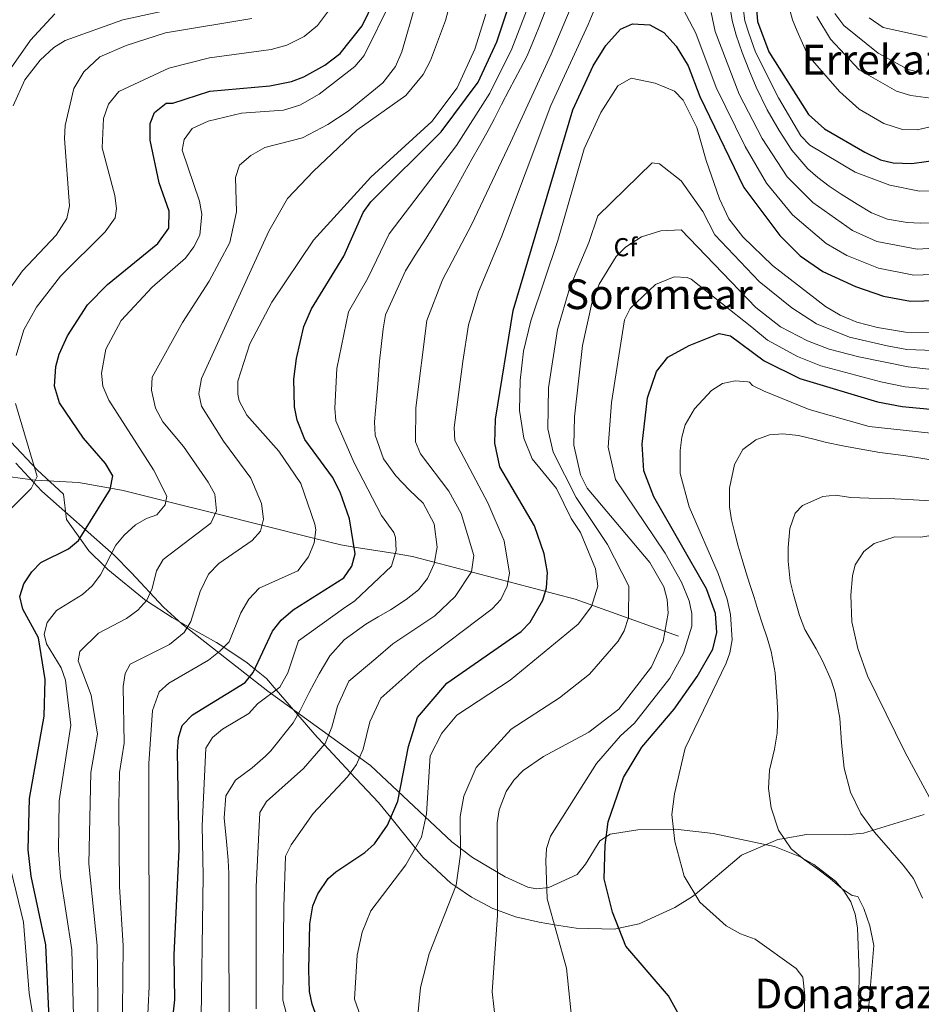
# Model space of a CAD drawing. Extents: x 634528 to 641430, y 743835 to 748599.
# Drawn here: x 637481 to 637829, y 745685 to 746065 of the extents above; entities that cross this region are included whole.
import ezdxf
from ezdxf.enums import TextEntityAlignment as Align

# ---------------------------------------------------------------- set-up
doc = ezdxf.new("R2010")
doc.units = 0
doc.header["$MEASUREMENT"] = 0
doc.linetypes.add('DGN Style 3', pattern=[111.002696, 79.28764, -31.715056])
for name, color, linetype in [('Nivel 11', 7, 'Continuous'), ('Nivel 21', 7, 'Continuous'), ('Nivel 35', 7, 'Continuous'), ('Nivel 37', 7, 'Continuous'), ('Nivel 4', 7, 'Continuous'), ('Nivel 45', 7, 'Continuous'), ('Nivel 5', 7, 'Continuous'), ('Nivel 57', 7, 'Continuous')]:
    doc.layers.add(name, color=color, linetype=linetype)
doc.styles.add('Style-arial', font='arial.shx', dxfattribs={"bigfont": 'arialbig.shx'})
doc.styles.add('Style-times', font='times.shx', dxfattribs={"bigfont": 'timesbig.shx'})

msp = doc.modelspace()

# ---------------------------------------------------------------- linework, layer by layer
at = {"layer": 'Nivel 11', "color": 142, "linetype": 'DGN Style 3', "lineweight": 13}
msp.add_polyline3d([(637735.309, 745826.907, 692.351), (637695.305, 745841.207, 676.774), (637632.574, 745857.745, 655.211), (637625.835, 745858.823, 655), (637609.963, 745861.361, 650), (637604.78, 745862.19, 648.298), (637594.755, 745864.706, 645), (637574.375, 745869.82, 640), (637556.363, 745874.341, 635), (637537.251, 745879.137, 630), (637520.756, 745883.277, 626.015), (637515.837, 745884.134, 625), (637503.515, 745886.282, 622.778), (637486.792, 745887.217, 620), (637485.686, 745887.279, 619.812), (637470.7, 745889.439, 617.364), (637465.982, 745889.469, 616.419), (637460.426, 745888.632, 615), (637454.311, 745887.71, 610.335), (637453.893, 745887.514, 610), (637446.945, 745884.252, 605), (637441.109, 745881.512, 602.332), (637437.773, 745882.047, 601.48), (637422.255, 745889.59, 598.8)], dxfattribs=at)
at = {"layer": 'Nivel 21', "color": 7, "linetype": 'DGN Style 3', "lineweight": 0}
msp.add_polyline3d([(637477.347, 745902.05, 618.766), (637487.498, 745891.213, 619.024), (637497.753, 745881.754, 621.913), (637498.861, 745872.066, 623.583), (637504.001, 745864.749, 625), (637507.429, 745859.87, 626.769), (637513.656, 745853.853, 630), (637514.86, 745852.69, 630.416), (637529.687, 745840.661, 634.989), (637529.724, 745840.637, 635), (637539.647, 745834.181, 638.063), (637545.78, 745830.728, 640), (637556.822, 745824.513, 643.922), (637559.61, 745822.662, 645), (637568.676, 745816.642, 648.617), (637571.617, 745814.255, 650), (637576.18, 745810.552, 652.507), (637579.88, 745806.277, 655), (637588.235, 745796.623, 660), (637595.724, 745787.97, 663.733), (637598.386, 745785.128, 665), (637608.606, 745774.219, 670), (637619.433, 745762.662, 673.365), (637624.104, 745756.868, 675), (637633.557, 745745.143, 680), (637636.459, 745741.543, 681.117), (637647.3, 745731.618, 684.432), (637649.199, 745730.331, 685), (637655.357, 745726.157, 687.011), (637663.568, 745721.774, 689.519), (637665.407, 745721.095, 690), (637672.323, 745718.542, 691.7), (637681.44, 745716.446, 693.74), (637687.318, 745715.501, 695), (637695.784, 745714.14, 696.786), (637710.549, 745713.823, 699.688), (637712.205, 745714.18, 700), (637720.115, 745715.888, 701.377), (637733.897, 745722.096, 703.638), (637740.725, 745726.416, 704.816), (637741.692, 745727.231, 705), (637759.591, 745742.318, 706.334), (637773.66, 745748.394, 709.045), (637776.077, 745748.828, 710), (637784.723, 745750.379, 713.8), (637799.845, 745750.278, 714.193), (637806.722, 745750.806, 714.914), (637830.127, 745758.022, 720.174)], dxfattribs=at)
at = {"layer": 'Nivel 35', "color": 92, "linetype": 'DGN Style 3', "lineweight": 0}
msp.add_polyline3d([(637804.826, 745677.282, 709.094), (637805.015, 745697.266, 707.973), (637804.481, 745714.333, 709.029), (637803.523, 745719.604, 709.246), (637801.804, 745724.322, 709.289), (637799.21, 745728.564, 709.321), (637795.885, 745732.361, 709.342), (637787.604, 745738.748, 709.367), (637782.036, 745741.861, 709.378), (637772.418, 745745.717, 709.367), (637748.613, 745750.677, 708.741), (637734.082, 745752.35, 705.012), (637719.548, 745752.195, 700.047), (637708.887, 745750.446, 697.536), (637704.894, 745747.964, 697.289), (637699.337, 745738.931, 697.82), (637696.11, 745734.942, 697.537), (637685.25, 745729.9, 694.495), (637680.449, 745729.319, 693.078), (637677.072, 745730.026, 692.131), (637668.363, 745733.975, 689.901), (637655.649, 745741.521, 686.66), (637647.772, 745747.482, 684.267), (637616.317, 745776.941, 671.236), (637576.658, 745805.726, 653.683), (637543.435, 745831.662, 643.84), (637536.336, 745838.216, 640.426), (637523.776, 745851.568, 632.239), (637517.29, 745858.214, 629.081), (637489.379, 745882.944, 622.243), (637479.262, 745893.824, 619.777)], dxfattribs=at)
at = {"layer": 'Nivel 4', "color": 30, "linetype": 'Continuous', "lineweight": 30, "flags": 128}
for points, elevation in [([(637763.967, 746086.606), (637765.828, 746064.379), (637770.207, 746052.595), (637785.443, 746028.398), (637791.735, 746022.874), (637807.228, 746013.925), (637813.275, 746010.953), (637818.159, 746009.791), (637825.426, 746009.457), (637836.484, 746011.029)], 650), ([(637538.936, 745670.46), (637540.678, 745686.522), (637540.45, 745703.891), (637542.356, 745744.438), (637541.726, 745782.578), (637542.116, 745787.654), (637543.528, 745792.433), (637547.534, 745796.579), (637567.823, 745809.079), (637571.008, 745812.942), (637578.391, 745828.869), (637581.74, 745833.197), (637586.384, 745837.065), (637605.968, 745849.542), (637609.127, 745853.939), (637610.39, 745858.796), (637608.143, 745872.284), (637604.538, 745882.573), (637601.624, 745888.334), (637590.873, 745902.944), (637587.914, 745910.317), (637586.898, 745915.589), (637586.713, 745926.252), (637587.649, 745934.177), (637590.571, 745946.521), (637593.558, 745953.333), (637605.934, 745973.742), (637613.409, 745990.622), (637616.415, 745994.756), (637643.61, 746021.674), (637657.916, 746040.957), (637665.063, 746056.541), (637673.278, 746081.024)], 650), ([(637585.83, 746041.193), (637590.506, 746042.954), (637598.611, 746047.511), (637604.583, 746052.021), (637613.097, 746062.685), (637617.833, 746072.445)], 625), ([(637600.237, 745666.961), (637593.76, 745684.817), (637592.761, 745689.717), (637592.517, 745697.932), (637592.829, 745715.882), (637594.009, 745722.782), (637595.903, 745727.393), (637599.972, 745733.317), (637602.938, 745735.995), (637614.069, 745743.388), (637617.801, 745746.703), (637622.869, 745753.965), (637626.808, 745763.225), (637630.969, 745784.314), (637634.513, 745795.587), (637645.731, 745808.804), (637674.536, 745828.803), (637678.025, 745832.352), (637682.917, 745840.829), (637684.256, 745845.652), (637684.614, 745851.528), (637683.449, 745858.714), (637679.598, 745869.559), (637666.257, 745892.378), (637664.337, 745901.516), (637664.547, 745910.722), (637671.421, 745952.774), (637694.508, 746030.183), (637702.356, 746047.262), (637707.226, 746055.022), (637712.91, 746061.377), (637717.56, 746063.434), (637724.184, 746063.085), (637729.599, 746060.061), (637734.338, 746054.827), (637739.035, 746047.173), (637743.546, 746035.447), (637760.515, 746000.176), (637774.44, 745981.75), (637782.247, 745973.897), (637790.984, 745967.827), (637803.724, 745961.984), (637814.428, 745958.215), (637824.868, 745956.31), (637856.003, 745957.056)], 675), ([(637492.757, 745665.072), (637490.872, 745707.697), (637485.217, 745734.246), (637484.046, 745744.491), (637484.536, 745764.29), (637490.248, 745796.084), (637490.551, 745810.167), (637488.097, 745826.277), (637481.956, 745837.336), (637480.874, 745842.261), (637482.342, 745847.158), (637485.413, 745851.796), (637488.911, 745855.375), (637499.663, 745860.686), (637503.482, 745863.918), (637515.728, 745883.535), (637516.709, 745888.914), (637513.956, 745893.634), (637505.4, 745903.381), (637496.159, 745917.038), (637494.153, 745923.495), (637494.717, 745931.053), (637496.013, 745935.886), (637499.268, 745942.888), (637507.019, 745954.882), (637514.676, 745962.727), (637534.097, 745978.655), (637538.347, 745984.586), (637538.482, 745991.06), (637534.622, 746002.003), (637531.168, 746018.51), (637531.162, 746024.991), (637532.849, 746029.233), (637537.35, 746032.863), (637539.964, 746032.778), (637554.262, 746037.427), (637577.461, 746039.515), (637585.83, 746041.193)], 625), ([(637738.226, 745675.621), (637731.469, 745687.984), (637714.994, 745707.28), (637709.73, 745720.303), (637706.597, 745733.197), (637706.963, 745746.206), (637708.092, 745755.191), (637714.049, 745772.365), (637721.094, 745784.039), (637733.601, 745798.783), (637742.502, 745811.337), (637748.493, 745821.899), (637750.149, 745828.341), (637749.603, 745835.688), (637746.048, 745845.232), (637725.787, 745880.704), (637721.954, 745890.785), (637721.246, 745901.167), (637723.365, 745918.965), (637726.75, 745929.128), (637731.138, 745934.713), (637739.395, 745939.203), (637750.969, 745943.806), (637755.386, 745942.888), (637768.424, 745933.321), (637782.139, 745926.458), (637812.183, 745917.414), (637821.742, 745915.644), (637846.285, 745913.317)], 700)]:
    msp.add_lwpolyline(points, dxfattribs=dict(at, elevation=elevation))
at = {"layer": 'Nivel 5', "color": 30, "linetype": 'Continuous', "lineweight": 0, "flags": 128}
for points, elevation in [([(637478.294, 746031.75), (637482.745, 746041.833), (637488.69, 746049.447), (637494.003, 746054.308), (637498.372, 746057.058), (637520.598, 746064.989), (637539.072, 746068.94), (637568.491, 746073.823), (637573.954, 746075.756), (637578.942, 746077.997), (637581.617, 746080.451), (637588.578, 746091.917), (637589.25, 746093.517), (637590.85, 746099.405), (637591.298, 746103.021), (637591.298, 746103.949), (637590.466, 746110.221), (637590.082, 746111.629), (637587.298, 746118.157), (637586.466, 746119.405), (637584.674, 746121.485)], 610), ([(637550.716, 745670.64), (637551.691, 745734.565), (637551.226, 745753.753), (637552.71, 745783.688), (637555.32, 745787.755), (637559.15, 745790.971), (637569.307, 745797.084), (637572.657, 745800.799), (637581.209, 745807.285), (637584.358, 745812.819), (637588.535, 745825.113), (637605.865, 745837.69), (637610.217, 745840.571), (637624.382, 745854.031), (637626.211, 745860.064), (637625.963, 745865.061), (637625.257, 745867.033), (637620.483, 745873.554), (637609.97, 745893.874), (637602.898, 745910.057), (637602.497, 745915.054), (637603.309, 745930.327), (637607.809, 745952.186), (637615.204, 745965.233), (637623.479, 745982.371), (637649.558, 746016.429), (637662.413, 746036.611), (637670.91, 746053.844), (637685.747, 746092.239)], 655), ([(637479.355, 745935.366), (637482.357, 745945.277), (637487.202, 745954.049), (637496.484, 745966.054), (637513.788, 745983.17), (637517.707, 745988.551), (637518.209, 745992.177), (637517.575, 745997.133), (637512.694, 746015.526), (637513.139, 746026.89), (637515.049, 746032.451), (637519.066, 746037.327), (637538.344, 746046.341), (637554.096, 746050.28), (637577.975, 746053.489), (637583.993, 746055.165), (637590.713, 746058.511), (637595.806, 746062.8), (637602.827, 746072.101), (637606.725, 746082.1)], 620), ([(637520.376, 745670.302), (637520.749, 745707.349), (637519.318, 745730.22), (637519.078, 745761.377), (637519.345, 745774.358), (637521.172, 745785.688), (637520.784, 745807.571), (637521.571, 745812.527), (637523.391, 745816.153), (637538.675, 745823.682), (637544.271, 745828.356), (637546.95, 745832.567), (637550.43, 745844.257), (637553.757, 745850.963), (637557.723, 745855.007), (637570.559, 745863.92), (637573.741, 745867.548), (637575.011, 745872.097), (637574.207, 745878.193), (637570.052, 745887.999), (637559.448, 745902.214), (637551.053, 745915.825), (637549.961, 745920.694), (637551.01, 745926.429), (637576.967, 745983.38), (637584.249, 745995.954), (637594.281, 746006.599), (637610.983, 746022.411), (637629.966, 746035.716), (637636.602, 746043.902), (637639.476, 746049.324), (637645.282, 746064.782), (637650.658, 746085.069)], 640), ([(637758.698, 746081.954), (637760.931, 746064.558), (637762.418, 746059.784), (637765.049, 746052.472), (637773.974, 746034.871), (637782.575, 746020.229), (637786.057, 746016.633), (637803.52, 746006.224), (637816.978, 746001.17), (637828.373, 745998.805), (637836.432, 745999.102)], 655), ([(637732.372, 746078.297), (637742.018, 746059.857), (637749.853, 746038.885), (637760.975, 746016.011), (637769.313, 746001.973), (637779.332, 745989.701), (637792.316, 745978.614), (637800.316, 745973.982), (637812.581, 745969.083), (637826.19, 745966.353), (637843.994, 745967.035)], 670), ([(637775.17, 746080.237), (637779.266, 746065.005), (637781.122, 746060.557), (637785.297, 746051.384), (637797.521, 746037.293), (637805.127, 746030.453), (637814.633, 746024.963), (637821.799, 746022.637), (637827.533, 746022.504), (637848.554, 746027.417)], 645), ([(637572.125, 745682.996), (637572.186, 745730.139), (637573.562, 745758.838), (637576.148, 745763.063), (637590.441, 745775.815), (637598.728, 745785.529), (637601.396, 745791.744), (637603.49, 745799.952), (637607.97, 745809.557), (637618.329, 745818.382), (637624.887, 745824.001), (637641.165, 745834.777), (637648.953, 745842.312), (637655.32, 745851.812), (637656.226, 745858.064), (637651.307, 745874.394), (637646.536, 745882.984), (637635.632, 745897.43), (637633.686, 745902.061), (637633.843, 745915.089), (637638.045, 745948.848), (637644.149, 745964.571), (637655.341, 745985.763), (637670.358, 746017.65), (637686.111, 746051.749), (637695.818, 746075.032)], 665), ([(637585.99, 745672.74), (637582.447, 745686.36), (637582.851, 745722.443), (637583.488, 745741.93), (637585.658, 745746.385), (637594.126, 745758.48), (637607.43, 745772.562), (637610.828, 745777.351), (637613.525, 745783.264), (637616.088, 745793.819), (637620.335, 745803.025), (637635.309, 745816.402), (637663.308, 745837.499), (637666.636, 745841.128), (637669.118, 745846.32), (637670.012, 745851.263), (637667.912, 745863.811), (637661.667, 745878.451), (637648.905, 745902.555), (637648.564, 745907.524), (637651.939, 745933.01), (637654.149, 745947.188), (637658.042, 745959.934), (637666.953, 745981.247), (637685.917, 746031.884), (637700.337, 746063.139), (637706.216, 746077.255)], 670), ([(637512.34, 745928.5), (637514.067, 745937.799), (637519.943, 745948.874), (637531.933, 745961.695), (637544.832, 745972.984), (637548.107, 745977.344), (637550.34, 745981.816), (637551.117, 745989.968), (637550.174, 745994.91), (637543.519, 746014.655), (637544.306, 746018.743), (637547.422, 746022.964), (637553.615, 746025.804), (637566.425, 746028.963), (637582.634, 746030.051), (637589.047, 746032.079), (637596.526, 746036.345), (637610.19, 746046.974), (637613.834, 746051.223), (637624.079, 746071.765)], 630), ([(637533.225, 745915.075), (637531.66, 745921.935), (637531.961, 745926.937), (637543.628, 745948.129), (637553.917, 745964.023), (637561.914, 745979.031), (637564.59, 745990.794), (637564.162, 746004.036), (637565.737, 746008.811), (637570.018, 746012.594), (637575.485, 746015.741), (637590.06, 746019.432), (637599.776, 746024.553), (637607.685, 746029.741), (637621.05, 746040.635), (637625.987, 746047.033), (637628.442, 746052.594), (637633.741, 746070.857)], 635), ([(637835.953, 745986.557), (637828.835, 745986.44), (637823.627, 745986.742), (637816.068, 745988.031), (637809.892, 745990.464), (637804.242, 745993.754), (637798.087, 745997.636), (637793.536, 746000.774), (637789.139, 746004.087), (637785.29, 746007.467), (637779.044, 746014.623), (637774.159, 746022.198), (637769.515, 746030.213), (637765.244, 746038.931), (637762.469, 746045.761), (637759.892, 746052.35), (637757.557, 746059.048), (637756.035, 746064.737), (637754.974, 746071.042)], 660), ([(637471.066, 746037.489), (637484.972, 746057.108), (637494.363, 746067.292)], 605), ([(637529.632, 745667.755), (637530.758, 745691.632), (637530.692, 745777.832), (637532.131, 745798.3), (637534.654, 745805.44), (637538.339, 745808.808), (637553.758, 745817.746), (637558.199, 745821.26), (637561.743, 745824.782), (637566.192, 745835.998), (637569.29, 745841.298), (637573.249, 745845.528), (637588.233, 745852.239), (637592.308, 745857.629), (637594.552, 745863.061), (637595.162, 745868.009), (637594.853, 745870.198), (637589.332, 745885.933), (637580.873, 745898.38), (637568.512, 745912.341), (637565.607, 745917.853), (637564.99, 745920.387), (637565.05, 745925.388), (637569.628, 745939.805), (637578.139, 745955.899), (637594.327, 745979.838), (637616.433, 746004.244), (637639.937, 746025.669), (637649.833, 746038.752), (637656.651, 746053.632), (637660.856, 746067.17)], 645), ([(637683.705, 746067.896), (637681.338, 746062.093), (637679.059, 746056.423), (637676.757, 746051.147), (637674.235, 746046.202), (637669.893, 746037.98), (637666.911, 746032.265), (637664.06, 746026.616), (637661.253, 746021.34), (637658.424, 746016.328), (637655.507, 746011.184), (637652.59, 746005.974), (637649.673, 746000.654), (637646.712, 745995.335), (637643.729, 745990.279), (637640.724, 745985.376), (637637.828, 745980.628), (637633.55, 745974.12), (637629.799, 745968.075), (637622.061, 745951.04), (637621.209, 745945.7), (637620.381, 745938.844), (637619.771, 745933.132), (637619.165, 745924.431), (637618.621, 745918.498), (637617.883, 745909.797), (637618.042, 745904.634), (637621.28, 745895.388), (637626.142, 745888.911), (637631.399, 745883.38), (637636.676, 745878.288), (637640.947, 745870.338), (637642.032, 745861.332), (637640.852, 745854.893), (637638.375, 745849.266), (637634.776, 745844.912), (637630.034, 745841.129), (637623.996, 745837.102), (637619.297, 745834.417), (637614.466, 745831.6), (637606.167, 745825.506), (637600.549, 745819.349)], 660), ([(637747.918, 746067.791), (637749.396, 746060.465), (637758.733, 746036.267), (637767.567, 746019.104), (637777.301, 746004.363), (637787.17, 745994.432), (637802.543, 745983.583), (637811.953, 745979.348), (637827.512, 745976.396), (637843.126, 745977.282)], 665), ([(637795.711, 746067.391), (637799.121, 746062.758), (637812.481, 746052.147), (637823.971, 746045.782), (637829.723, 746044.358)], 635), ([(637473.666, 745956.519), (637481.828, 745967.995), (637494.821, 745981.783), (637498.967, 745988.291), (637500.074, 745993.179), (637498.058, 746019.225), (637498.276, 746024.212), (637501.633, 746038.486), (637505.541, 746044.855), (637511.736, 746050.722), (637521.86, 746055.104), (637537.104, 746059.961), (637570.405, 746065.456)], 615), ([(637788.77, 746066.317), (637793.962, 746057.504), (637805.141, 746045.637), (637819.452, 746037.447), (637825.025, 746035.743), (637836.615, 746034.249)], 640), ([(637808.95, 746065.758), (637814.333, 746061.977), (637831.345, 746058.32)], 630), ([(637623.213, 745649.605), (637610.126, 745686.744), (637611.208, 745703.706), (637613.089, 745712.628), (637616.486, 745720.849), (637629.893, 745738.636), (637635.946, 745749.386), (637637.937, 745758.33), (637639.321, 745780.719), (637643.904, 745789.446), (637649.588, 745796.504), (637670.249, 745809.992), (637696.482, 745831.527), (637701.727, 745838.365), (637704.136, 745846.255), (637703.184, 745852.955), (637697.48, 745866.945), (637693.806, 745872.434), (637688.192, 745883.985), (637678.777, 745895.444), (637675.474, 745903.438), (637673.881, 745914.07), (637674.112, 745925.715), (637675.441, 745937.009), (637678.198, 745948.722), (637688.691, 745979.711), (637698.895, 746015.181), (637705.274, 746029.249), (637711.899, 746039.516), (637716.949, 746042.509), (637726.311, 746040.562), (637733.762, 746037.384), (637737.039, 746034.004), (637742.322, 746023.353), (637745.938, 746010.68), (637751.159, 745995.899), (637754.748, 745988.147), (637760.182, 745981.165), (637771.661, 745970.125), (637792.088, 745954.305), (637797.715, 745950.993), (637804.199, 745948.253), (637812.199, 745946.129), (637823.01, 745944.316), (637845.156, 745944.294)], 680), ([(637634.26, 745678.106), (637635.665, 745691.29), (637639.007, 745704.308), (637649.395, 745730.83), (637651.09, 745742.743), (637650.93, 745757.254), (637652.366, 745765.146), (637657.1, 745776.167), (637670.584, 745791.052), (637689.305, 745803.095), (637700.93, 745812.297), (637712.008, 745825.022), (637714.328, 745829.019), (637715.962, 745834.129), (637716.153, 745846.212), (637707.915, 745862.321), (637695.783, 745880.529), (637686.816, 745898.055), (637684.856, 745907.023), (637685.09, 745922.82), (637688.479, 745945.408), (637693.241, 745961.629), (637700.667, 745979.048), (637704.108, 745989.349), (637725.133, 746009.758), (637727.879, 746009.322), (637736.357, 746002.842), (637744.65, 745991.026), (637749.358, 745982.008), (637766.483, 745963.99), (637779.085, 745953.714), (637788.612, 745947.644), (637801.286, 745942.404), (637815.952, 745939.065), (637823.478, 745937.626), (637844.475, 745936.929)], 685), ([(637664.556, 745678.207), (637663.248, 745689.565), (637665.416, 745719.183), (637665.25, 745754.885), (637665.97, 745759.917), (637668.709, 745766.95), (637671.693, 745771.347), (637675.226, 745775.108), (637683.13, 745780.476), (637700.632, 745789.853), (637712.289, 745798.741), (637724.862, 745815.121), (637729.335, 745824.968), (637731.236, 745835.823), (637730.901, 745841.074), (637729.578, 745846.06), (637724.164, 745855.414), (637699.946, 745884.128), (637697.414, 745889.289), (637694.855, 745900.667), (637695.129, 745911.608), (637698.178, 745939.185), (637701.787, 745955.622), (637704.68, 745962.897), (637711.261, 745973.581), (637714.795, 745977.188), (637720.964, 745981.171), (637728.41, 745983.551), (637736.253, 745983.888), (637765.13, 745953.883), (637774.651, 745946.488), (637785.136, 745940.984), (637793.532, 745937.806), (637804.981, 745934.851), (637823.946, 745930.937), (637838.799, 745929.348)], 690), ([(637694.572, 745673.798), (637692.043, 745698.755), (637684.494, 745725.507), (637684.049, 745740.227), (637684.317, 745744.96), (637685.775, 745749.698), (637703.666, 745777.738), (637712.851, 745788.461), (637718.308, 745793.296), (637731.943, 745810.761), (637737.151, 745820.327), (637740.421, 745830.851), (637740.419, 745835.755), (637739.382, 745840.624), (637736.492, 745847.762), (637730.146, 745859.006), (637710.95, 745887.456), (637708.088, 745899.906), (637709.419, 745917.181), (637714.383, 745949.087), (637716.555, 745953.5), (637726.365, 745962.743), (637733.591, 745965.694), (637738.624, 745965.483), (637740.161, 745964.821), (637763.634, 745946.291), (637769.653, 745941.287), (637781.251, 745934.914), (637790.229, 745931.411), (637813.478, 745925.121), (637822.844, 745923.29), (637837.737, 745921.788)], 695), ([(637502.002, 745664.919), (637500.924, 745705.811), (637496.545, 745734.168), (637495.705, 745744.135), (637496.05, 745763.319), (637500.556, 745792.618), (637498.439, 745809.95), (637496.764, 745814.677), (637491.109, 745824.009), (637490.27, 745827.699), (637491.43, 745832.227), (637495.007, 745836.91), (637505.077, 745842.989), (637508.795, 745846.349), (637511.999, 745850.658), (637517.901, 745862.039), (637521.079, 745865.915), (637525.473, 745869.914), (637529.795, 745872.426), (637533.719, 745873.791), (637536.953, 745877.618), (637537.63, 745881.069), (637532.501, 745891.214), (637515.167, 745918.094), (637512.917, 745923.55), (637512.34, 745928.5)], 630), ([(637783.854, 745679.818), (637784.066, 745688.233), (637783.29, 745695.241), (637780.76, 745698.6), (637764.864, 745709.877), (637759.238, 745711.959), (637753.698, 745715.117), (637743.465, 745724.276), (637737.487, 745734.238), (637733.871, 745747.68), (637732.654, 745758.11), (637733.696, 745766.082), (637737.827, 745783.71), (637753.664, 745816.536), (637755.155, 745820.555), (637756.063, 745825.528), (637755.43, 745835.341), (637754.102, 745841.273), (637750.562, 745851.201), (637739.346, 745876.894), (637735.98, 745889.783), (637735.963, 745898.686), (637736.508, 745903.762), (637737.909, 745908.549), (637741.487, 745914.784), (637748.025, 745921.789), (637752.306, 745924.561), (637757.139, 745925.621), (637762.119, 745925.246), (637762.72, 745925.011), (637763.907, 745923.738), (637768.419, 745921.583), (637785.711, 745914.488), (637808.889, 745907.943), (637850.697, 745903.391)], 705), ([(637475.855, 745874.621), (637485.184, 745883.983), (637487.471, 745888.584), (637479.154, 745916.823)], 620), ([(637511.248, 745664.766), (637510.761, 745707.422), (637507.522, 745739.081), (637508.285, 745774.295), (637510.864, 745789.153), (637508.367, 745804.17), (637503.397, 745817.364), (637503.964, 745821.078), (637511.208, 745828.05), (637522.093, 745833.834), (637526.422, 745837.018), (637529.868, 745840.795), (637531.953, 745845.339), (637533.604, 745852.224), (637536.139, 745856.548), (637554.668, 745870.539), (637556.794, 745875.309), (637556.173, 745881.746), (637553.62, 745886.445), (637544.012, 745900.202), (637536.042, 745909.782), (637533.225, 745915.075)], 635), ([(637807.634, 745670.363), (637810.741, 745707.462), (637809.196, 745715.04), (637806.926, 745721.739), (637804.571, 745726.394), (637802.417, 745726.831), (637798.57, 745729.398), (637793.842, 745733.326), (637789.137, 745737.013), (637783.795, 745740.699), (637778.825, 745744.78), (637773.875, 745752.07), (637771.12, 745760.701), (637769.992, 745768.082), (637770.403, 745775.179), (637772.306, 745783.354), (637773.421, 745789.463), (637773.699, 745796.472), (637773.431, 745801.657), (637773.052, 745807.215), (637772.607, 745812.817), (637771.127, 745821.033), (637769.496, 745826.348), (637767.777, 745831.619), (637766.102, 745836.802), (637764.471, 745841.898), (637762.862, 745846.884), (637761.342, 745851.738), (637759.843, 745856.614), (637758.388, 745861.666), (637756.999, 745866.783), (637755.763, 745871.879), (637755.011, 745876.866), (637755.026, 745884.094), (637756.973, 745893.28), (637760.175, 745899.039), (637765.202, 745902.845), (637770.473, 745904.652), (637775.526, 745905.096), (637781.591, 745904.421), (637787.502, 745902.999), (637792.469, 745901.751), (637798.754, 745900.439), (637805.104, 745899.281), (637813.059, 745897.905), (637822.266, 745896.683), (637828.089, 745895.876), (637833.516, 745894.981)], 710), ([(637829.552, 745725.716), (637826.007, 745733.336), (637822.091, 745738.517), (637817.23, 745744.115), (637810.962, 745751.249), (637805.748, 745758.516), (637801.741, 745766.729), (637799.249, 745775.977), (637798.317, 745785.753), (637797.561, 745795.265), (637795.793, 745805.04), (637794.295, 745809.938), (637791.102, 745817.229), (637788.438, 745822.038), (637784.125, 745829.57), (637781.966, 745834.929), (637779.674, 745843.033), (637778.46, 745848.239), (637777.596, 745855.95), (637777.612, 745861.179), (637778.286, 745868.518), (637780.324, 745874.452), (637783.221, 745877.465), (637790.995, 745880.944), (637795.982, 745881.366), (637801.827, 745880.493), (637808.836, 745880.28), (637818.855, 745880.004), (637826.061, 745879.66), (637832.741, 745879.249)], 715), ([(637837.4, 745755.103), (637822.674, 745782.284), (637808.354, 745811.688), (637804.543, 745822.23), (637802.258, 745832.428), (637801.889, 745842.78), (637802.551, 745850.269), (637803.544, 745854.46), (637806.857, 745859.67), (637810.895, 745862.707), (637818.915, 745865.306), (637828.932, 745865.228), (637844.623, 745867.82)], 720), ([(637600.549, 745819.349), (637596.425, 745812.38), (637592.609, 745805.148), (637589.145, 745798.224), (637586.447, 745793.476), (637577.823, 745782.68), (637575.694, 745780.613), (637570.536, 745776.038), (637564.125, 745771.308), (637560.352, 745765.284), (637559.701, 745756.825), (637560.633, 745747.664), (637561.343, 745740.392), (637561.524, 745735.273), (637561.531, 745727.584), (637561.536, 745722.486), (637561.52, 745717.17), (637561.525, 745711.633), (637561.597, 745705.679), (637561.625, 745699.747), (637561.631, 745693.683), (637561.637, 745687.334), (637561.753, 745680.94)], 660), ([(637489.07, 745661.035), (637484.477, 745689.136), (637482.207, 745716.437), (637475.511, 745744.153)], 620)]:
    msp.add_lwpolyline(points, dxfattribs=dict(at, elevation=elevation))
at = {"layer": 'Nivel 57', "color": 92, "linetype": 'DGN Style 3', "lineweight": 0}
msp.add_polyline3d([(637479.262, 745893.824, 619.777), (637489.379, 745882.944, 622.243), (637517.29, 745858.214, 629.081), (637523.776, 745851.568, 632.239), (637536.336, 745838.216, 640.426), (637543.435, 745831.662, 643.84), (637576.658, 745805.726, 653.683), (637616.317, 745776.941, 671.236), (637647.772, 745747.482, 684.267), (637655.649, 745741.521, 686.66), (637668.363, 745733.975, 689.901), (637677.072, 745730.026, 692.131), (637680.449, 745729.319, 693.078), (637685.25, 745729.9, 694.495), (637696.11, 745734.942, 697.537), (637699.337, 745738.931, 697.82), (637704.894, 745747.964, 697.289), (637708.887, 745750.446, 697.536), (637719.548, 745752.195, 700.047), (637734.082, 745752.35, 705.012), (637748.613, 745750.677, 708.741), (637772.418, 745745.717, 709.367), (637782.036, 745741.861, 709.378), (637787.604, 745738.748, 709.367), (637795.885, 745732.361, 709.342), (637799.21, 745728.564, 709.321), (637801.804, 745724.322, 709.289), (637803.523, 745719.604, 709.246), (637804.481, 745714.333, 709.029), (637805.015, 745697.266, 707.973), (637804.826, 745677.282, 709.094)], dxfattribs=at)

# ---------------------------------------------------------------- texts
at = {"layer": 'Nivel 37', "color": 92, "linetype": 'Continuous', "lineweight": 0, "style": 'Style-arial'}
msp.add_text('Cf', height=7, dxfattribs=at).set_placement((637714.796, 745977.188, 690), align=Align.MIDDLE_CENTER)
at = {"layer": 'Nivel 45', "color": 7, "linetype": 'Continuous', "lineweight": 0, "style": 'Style-times'}
for s, p in [('Errekazua', (637819.593, 746049.593, 626.346)), ('Soromear', (637727.674, 745959.019, 698.214)), ('Donagrazia', (637806.154, 745688.907, 694.948))]:
    msp.add_text(s, height=11.5, dxfattribs=at).set_placement(p, align=Align.MIDDLE_CENTER)

doc.saveas('drawing.dxf')
